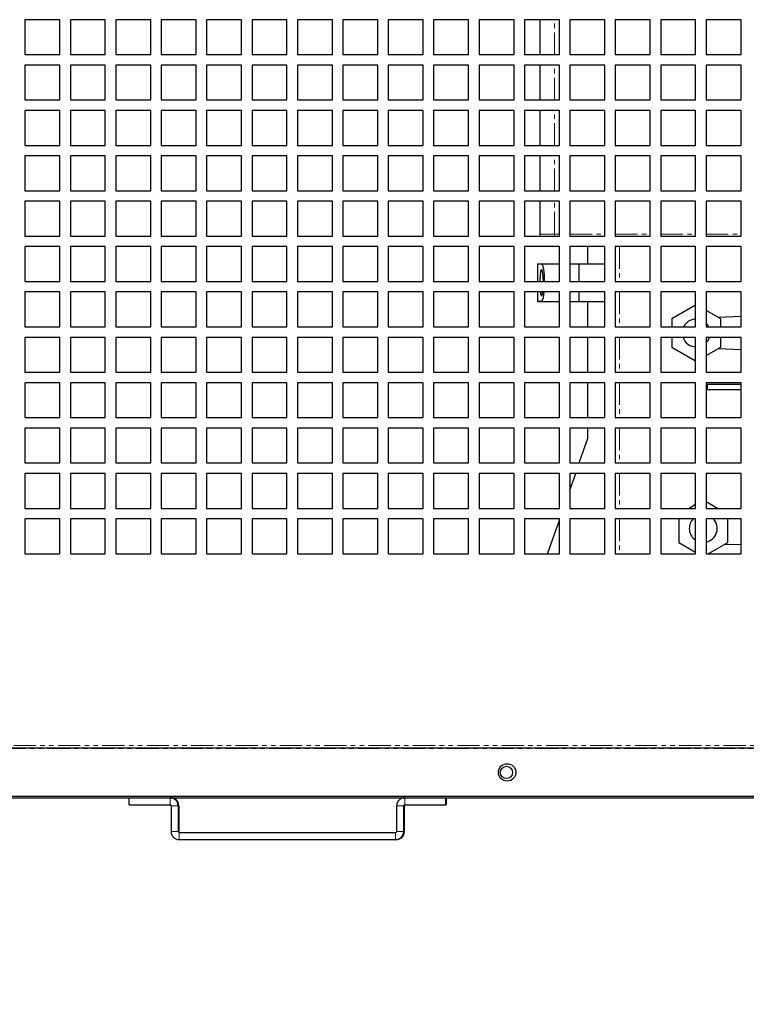
# Model space of a CAD drawing. Units: millimetres. Extents: x 17194 to 66586, y 771 to 17328.
# Drawn here: x 62158 to 62366, y 14413 to 14695 of the extents above; entities that cross this region are included whole.
import ezdxf

# ---------------------------------------------------------------- set-up
doc = ezdxf.new("R2010")
doc.units = ezdxf.units.MM
doc.linetypes.add('PHANTOM', pattern=[12.7, 6.35, -1.27, 1.27, -1.27, 1.27, -1.27])
doc.styles.get("Standard").update_dxf_attribs({"font": 'arial.ttf', "height": 25})
doc.dimstyles.new('ISO-25$0', dxfattribs={"dimtxt": 25, "dimasz": 2.5, "dimexe": 1.25, "dimexo": 0.625, "dimtad": 1, "dimdsep": 46, "dimtxsty": 'Standard', "dimcen": 2.5, "dimadec": 0, "dimazin": 0, "dimtfac": 1, "dimtmove": 0, "dimatfit": 3, "dimfxl": 0, "dimarcsym": 0})

# ---------------------------------------------------------------- blocks, each defined once
blk = doc.blocks.new('*D227')
at = {"lineweight": -2, "transparency": 16777216}
for p, q in [((62018.44, 14471.59), (62018.44, 14333.01)), ((63090.44, 14435.09), (63090.44, 14333.01)), ((63065.44, 14336.01), (62043.44, 14336.01))]:
    blk.add_line(p, q, dxfattribs=at)
at = {"transparency": 16777216}
for points in [[(62043.44, 14340.17), (62043.44, 14331.84), (62018.44, 14336.01)], [(63065.44, 14340.17), (63065.44, 14331.84), (63090.44, 14336.01)]]:
    blk.add_solid(points, dxfattribs=at)
at = {"layer": 'Defpoints', "color": 0, "transparency": 16777216}
for p in [(62018.44, 14474.59), (63090.44, 14438.09), (62018.44, 14336.01)]:
    blk.add_point(p, dxfattribs=at)
at = {"transparency": 16777216, "insert": (62553.84, 14359.22), "char_height": 25, "attachment_point": 5}
blk.add_mtext('42 {\\H0.7x;\\S1#4;} (1072)', dxfattribs=at)

msp = doc.modelspace()

# ---------------------------------------------------------------- linework, layer by layer
at = {"color": 7, "linetype": 'Continuous', "lineweight": 25}
for p, q in [((62169.41, 14694.59), (62159.41, 14694.59)), ((62159.41, 14694.59), (62159.41, 14684.59)), ((62169.41, 14684.59), (62169.41, 14694.59)), ((62182.41, 14694.59), (62172.41, 14694.59)), ((62172.41, 14694.59), (62172.41, 14684.59)), ((62182.41, 14684.59), (62182.41, 14694.59)), ((62195.41, 14694.59), (62185.41, 14694.59)), ((62185.41, 14694.59), (62185.41, 14684.59)), ((62195.41, 14684.59), (62195.41, 14694.59)), ((62208.41, 14694.59), (62198.41, 14694.59)), ((62198.41, 14694.59), (62198.41, 14684.59)), ((62208.41, 14684.59), (62208.41, 14694.59)), ((62221.41, 14694.59), (62211.41, 14694.59)), ((62211.41, 14694.59), (62211.41, 14684.59)), ((62221.41, 14684.59), (62221.41, 14694.59)), ((62234.41, 14694.59), (62224.41, 14694.59)), ((62224.41, 14694.59), (62224.41, 14684.59)), ((62234.41, 14684.59), (62234.41, 14694.59)), ((62247.41, 14694.59), (62237.41, 14694.59)), ((62237.41, 14694.59), (62237.41, 14684.59)), ((62247.41, 14684.59), (62247.41, 14694.59)), ((62260.41, 14694.59), (62250.41, 14694.59)), ((62250.41, 14694.59), (62250.41, 14684.59)), ((62260.41, 14684.59), (62260.41, 14694.59)), ((62273.41, 14694.59), (62263.41, 14694.59)), ((62263.41, 14694.59), (62263.41, 14684.59)), ((62273.41, 14684.59), (62273.41, 14694.59)), ((62286.41, 14694.59), (62276.41, 14694.59)), ((62276.41, 14694.59), (62276.41, 14684.59)), ((62286.41, 14684.59), (62286.41, 14694.59)), ((62299.41, 14694.59), (62289.41, 14694.59)), ((62289.41, 14694.59), (62289.41, 14684.59)), ((62299.41, 14684.59), (62299.41, 14694.59)), ((62312.41, 14694.59), (62302.41, 14694.59)), ((62302.41, 14694.59), (62302.41, 14684.59)), ((62306.85, 14694.59), (62306.85, 14684.59)), ((62312.41, 14684.59), (62312.41, 14694.59)), ((62325.41, 14694.59), (62315.41, 14694.59)), ((62315.41, 14694.59), (62315.41, 14684.59)), ((62325.41, 14684.59), (62325.41, 14694.59)), ((62338.41, 14694.59), (62328.41, 14694.59)), ((62328.41, 14694.59), (62328.41, 14684.59)), ((62338.41, 14684.59), (62338.41, 14694.59)), ((62351.41, 14694.59), (62341.41, 14694.59)), ((62341.41, 14694.59), (62341.41, 14684.59)), ((62351.41, 14684.59), (62351.41, 14694.59)), ((62364.41, 14694.59), (62354.41, 14694.59)), ((62354.41, 14694.59), (62354.41, 14684.59)), ((62364.41, 14684.59), (62364.41, 14694.59)), ((62159.41, 14684.59), (62169.41, 14684.59)), ((62172.41, 14684.59), (62182.41, 14684.59)), ((62185.41, 14684.59), (62195.41, 14684.59)), ((62198.41, 14684.59), (62208.41, 14684.59)), ((62211.41, 14684.59), (62221.41, 14684.59)), ((62224.41, 14684.59), (62234.41, 14684.59)), ((62237.41, 14684.59), (62247.41, 14684.59)), ((62250.41, 14684.59), (62260.41, 14684.59)), ((62263.41, 14684.59), (62273.41, 14684.59)), ((62276.41, 14684.59), (62286.41, 14684.59)), ((62289.41, 14684.59), (62299.41, 14684.59)), ((62302.41, 14684.59), (62312.41, 14684.59)), ((62315.41, 14684.59), (62325.41, 14684.59)), ((62328.41, 14684.59), (62338.41, 14684.59)), ((62341.41, 14684.59), (62351.41, 14684.59)), ((62354.41, 14684.59), (62364.41, 14684.59)), ((62169.41, 14681.59), (62159.41, 14681.59)), ((62159.41, 14681.59), (62159.41, 14671.59)), ((62169.41, 14671.59), (62169.41, 14681.59)), ((62182.41, 14681.59), (62172.41, 14681.59)), ((62172.41, 14681.59), (62172.41, 14671.59)), ((62182.41, 14671.59), (62182.41, 14681.59)), ((62195.41, 14681.59), (62185.41, 14681.59)), ((62185.41, 14681.59), (62185.41, 14671.59)), ((62195.41, 14671.59), (62195.41, 14681.59)), ((62208.41, 14681.59), (62198.41, 14681.59)), ((62198.41, 14681.59), (62198.41, 14671.59)), ((62208.41, 14671.59), (62208.41, 14681.59)), ((62221.41, 14681.59), (62211.41, 14681.59)), ((62211.41, 14681.59), (62211.41, 14671.59)), ((62221.41, 14671.59), (62221.41, 14681.59)), ((62234.41, 14681.59), (62224.41, 14681.59)), ((62224.41, 14681.59), (62224.41, 14671.59)), ((62234.41, 14671.59), (62234.41, 14681.59)), ((62247.41, 14681.59), (62237.41, 14681.59)), ((62237.41, 14681.59), (62237.41, 14671.59)), ((62247.41, 14671.59), (62247.41, 14681.59)), ((62260.41, 14681.59), (62250.41, 14681.59)), ((62250.41, 14681.59), (62250.41, 14671.59)), ((62260.41, 14671.59), (62260.41, 14681.59)), ((62273.41, 14681.59), (62263.41, 14681.59)), ((62263.41, 14681.59), (62263.41, 14671.59)), ((62273.41, 14671.59), (62273.41, 14681.59)), ((62286.41, 14681.59), (62276.41, 14681.59)), ((62276.41, 14681.59), (62276.41, 14671.59)), ((62286.41, 14671.59), (62286.41, 14681.59)), ((62299.41, 14681.59), (62289.41, 14681.59)), ((62289.41, 14681.59), (62289.41, 14671.59)), ((62299.41, 14671.59), (62299.41, 14681.59)), ((62312.41, 14681.59), (62302.41, 14681.59)), ((62302.41, 14681.59), (62302.41, 14671.59)), ((62306.85, 14681.59), (62306.85, 14671.59)), ((62312.41, 14671.59), (62312.41, 14681.59)), ((62325.41, 14681.59), (62315.41, 14681.59)), ((62315.41, 14681.59), (62315.41, 14671.59)), ((62325.41, 14671.59), (62325.41, 14681.59)), ((62338.41, 14681.59), (62328.41, 14681.59)), ((62328.41, 14681.59), (62328.41, 14671.59)), ((62338.41, 14671.59), (62338.41, 14681.59)), ((62351.41, 14681.59), (62341.41, 14681.59)), ((62341.41, 14681.59), (62341.41, 14671.59)), ((62351.41, 14671.59), (62351.41, 14681.59)), ((62364.41, 14681.59), (62354.41, 14681.59)), ((62354.41, 14681.59), (62354.41, 14671.59)), ((62364.41, 14671.59), (62364.41, 14681.59)), ((62159.41, 14671.59), (62169.41, 14671.59)), ((62172.41, 14671.59), (62182.41, 14671.59)), ((62185.41, 14671.59), (62195.41, 14671.59)), ((62198.41, 14671.59), (62208.41, 14671.59)), ((62211.41, 14671.59), (62221.41, 14671.59)), ((62224.41, 14671.59), (62234.41, 14671.59)), ((62237.41, 14671.59), (62247.41, 14671.59)), ((62250.41, 14671.59), (62260.41, 14671.59)), ((62263.41, 14671.59), (62273.41, 14671.59)), ((62276.41, 14671.59), (62286.41, 14671.59)), ((62289.41, 14671.59), (62299.41, 14671.59)), ((62302.41, 14671.59), (62312.41, 14671.59)), ((62315.41, 14671.59), (62325.41, 14671.59)), ((62328.41, 14671.59), (62338.41, 14671.59)), ((62341.41, 14671.59), (62351.41, 14671.59)), ((62354.41, 14671.59), (62364.41, 14671.59)), ((62169.41, 14668.59), (62159.41, 14668.59)), ((62159.41, 14668.59), (62159.41, 14658.59)), ((62169.41, 14658.59), (62169.41, 14668.59)), ((62182.41, 14668.59), (62172.41, 14668.59)), ((62172.41, 14668.59), (62172.41, 14658.59)), ((62182.41, 14658.59), (62182.41, 14668.59)), ((62195.41, 14668.59), (62185.41, 14668.59)), ((62185.41, 14668.59), (62185.41, 14658.59)), ((62195.41, 14658.59), (62195.41, 14668.59)), ((62208.41, 14668.59), (62198.41, 14668.59)), ((62198.41, 14668.59), (62198.41, 14658.59)), ((62208.41, 14658.59), (62208.41, 14668.59)), ((62221.41, 14668.59), (62211.41, 14668.59)), ((62211.41, 14668.59), (62211.41, 14658.59)), ((62221.41, 14658.59), (62221.41, 14668.59)), ((62234.41, 14668.59), (62224.41, 14668.59)), ((62224.41, 14668.59), (62224.41, 14658.59)), ((62234.41, 14658.59), (62234.41, 14668.59)), ((62247.41, 14668.59), (62237.41, 14668.59)), ((62237.41, 14668.59), (62237.41, 14658.59)), ((62247.41, 14658.59), (62247.41, 14668.59)), ((62260.41, 14668.59), (62250.41, 14668.59)), ((62250.41, 14668.59), (62250.41, 14658.59)), ((62260.41, 14658.59), (62260.41, 14668.59)), ((62273.41, 14668.59), (62263.41, 14668.59)), ((62263.41, 14668.59), (62263.41, 14658.59)), ((62273.41, 14658.59), (62273.41, 14668.59)), ((62286.41, 14668.59), (62276.41, 14668.59)), ((62276.41, 14668.59), (62276.41, 14658.59)), ((62286.41, 14658.59), (62286.41, 14668.59)), ((62299.41, 14668.59), (62289.41, 14668.59)), ((62289.41, 14668.59), (62289.41, 14658.59)), ((62299.41, 14658.59), (62299.41, 14668.59)), ((62312.41, 14668.59), (62302.41, 14668.59)), ((62302.41, 14668.59), (62302.41, 14658.59)), ((62306.85, 14668.59), (62306.85, 14658.59)), ((62312.41, 14658.59), (62312.41, 14668.59)), ((62325.41, 14668.59), (62315.41, 14668.59)), ((62315.41, 14668.59), (62315.41, 14658.59)), ((62325.41, 14658.59), (62325.41, 14668.59)), ((62338.41, 14668.59), (62328.41, 14668.59)), ((62328.41, 14668.59), (62328.41, 14658.59)), ((62338.41, 14658.59), (62338.41, 14668.59)), ((62351.41, 14668.59), (62341.41, 14668.59)), ((62341.41, 14668.59), (62341.41, 14658.59)), ((62351.41, 14658.59), (62351.41, 14668.59)), ((62364.41, 14668.59), (62354.41, 14668.59)), ((62354.41, 14668.59), (62354.41, 14658.59)), ((62364.41, 14658.59), (62364.41, 14668.59)), ((62159.41, 14658.59), (62169.41, 14658.59)), ((62172.41, 14658.59), (62182.41, 14658.59)), ((62185.41, 14658.59), (62195.41, 14658.59)), ((62198.41, 14658.59), (62208.41, 14658.59)), ((62211.41, 14658.59), (62221.41, 14658.59)), ((62224.41, 14658.59), (62234.41, 14658.59)), ((62237.41, 14658.59), (62247.41, 14658.59)), ((62250.41, 14658.59), (62260.41, 14658.59)), ((62263.41, 14658.59), (62273.41, 14658.59)), ((62276.41, 14658.59), (62286.41, 14658.59)), ((62289.41, 14658.59), (62299.41, 14658.59)), ((62302.41, 14658.59), (62312.41, 14658.59)), ((62315.41, 14658.59), (62325.41, 14658.59)), ((62328.41, 14658.59), (62338.41, 14658.59)), ((62341.41, 14658.59), (62351.41, 14658.59)), ((62354.41, 14658.59), (62364.41, 14658.59)), ((62169.41, 14655.59), (62159.41, 14655.59)), ((62159.41, 14655.59), (62159.41, 14645.59)), ((62169.41, 14645.59), (62169.41, 14655.59)), ((62182.41, 14655.59), (62172.41, 14655.59)), ((62172.41, 14655.59), (62172.41, 14645.59)), ((62182.41, 14645.59), (62182.41, 14655.59)), ((62195.41, 14655.59), (62185.41, 14655.59)), ((62185.41, 14655.59), (62185.41, 14645.59)), ((62195.41, 14645.59), (62195.41, 14655.59)), ((62208.41, 14655.59), (62198.41, 14655.59)), ((62198.41, 14655.59), (62198.41, 14645.59)), ((62208.41, 14645.59), (62208.41, 14655.59)), ((62221.41, 14655.59), (62211.41, 14655.59)), ((62211.41, 14655.59), (62211.41, 14645.59)), ((62221.41, 14645.59), (62221.41, 14655.59)), ((62234.41, 14655.59), (62224.41, 14655.59)), ((62224.41, 14655.59), (62224.41, 14645.59)), ((62234.41, 14645.59), (62234.41, 14655.59)), ((62247.41, 14655.59), (62237.41, 14655.59)), ((62237.41, 14655.59), (62237.41, 14645.59)), ((62247.41, 14645.59), (62247.41, 14655.59)), ((62260.41, 14655.59), (62250.41, 14655.59)), ((62250.41, 14655.59), (62250.41, 14645.59)), ((62260.41, 14645.59), (62260.41, 14655.59)), ((62273.41, 14655.59), (62263.41, 14655.59)), ((62263.41, 14655.59), (62263.41, 14645.59)), ((62273.41, 14645.59), (62273.41, 14655.59)), ((62286.41, 14655.59), (62276.41, 14655.59)), ((62276.41, 14655.59), (62276.41, 14645.59)), ((62286.41, 14645.59), (62286.41, 14655.59)), ((62299.41, 14655.59), (62289.41, 14655.59)), ((62289.41, 14655.59), (62289.41, 14645.59)), ((62299.41, 14645.59), (62299.41, 14655.59)), ((62312.41, 14655.59), (62302.41, 14655.59)), ((62302.41, 14655.59), (62302.41, 14645.59)), ((62306.85, 14655.59), (62306.85, 14645.59)), ((62312.41, 14645.59), (62312.41, 14655.59)), ((62325.41, 14655.59), (62315.41, 14655.59)), ((62315.41, 14655.59), (62315.41, 14645.59)), ((62325.41, 14645.59), (62325.41, 14655.59)), ((62338.41, 14655.59), (62328.41, 14655.59)), ((62328.41, 14655.59), (62328.41, 14645.59)), ((62338.41, 14645.59), (62338.41, 14655.59)), ((62351.41, 14655.59), (62341.41, 14655.59)), ((62341.41, 14655.59), (62341.41, 14645.59)), ((62351.41, 14645.59), (62351.41, 14655.59)), ((62364.41, 14655.59), (62354.41, 14655.59)), ((62354.41, 14655.59), (62354.41, 14645.59)), ((62364.41, 14645.59), (62364.41, 14655.59)), ((62159.41, 14645.59), (62169.41, 14645.59)), ((62172.41, 14645.59), (62182.41, 14645.59)), ((62185.41, 14645.59), (62195.41, 14645.59)), ((62198.41, 14645.59), (62208.41, 14645.59)), ((62211.41, 14645.59), (62221.41, 14645.59)), ((62224.41, 14645.59), (62234.41, 14645.59)), ((62237.41, 14645.59), (62247.41, 14645.59)), ((62250.41, 14645.59), (62260.41, 14645.59)), ((62263.41, 14645.59), (62273.41, 14645.59)), ((62276.41, 14645.59), (62286.41, 14645.59)), ((62289.41, 14645.59), (62299.41, 14645.59)), ((62302.41, 14645.59), (62312.41, 14645.59)), ((62315.41, 14645.59), (62325.41, 14645.59)), ((62328.41, 14645.59), (62338.41, 14645.59)), ((62341.41, 14645.59), (62351.41, 14645.59)), ((62354.41, 14645.59), (62364.41, 14645.59)), ((62169.41, 14642.59), (62159.41, 14642.59)), ((62159.41, 14642.59), (62159.41, 14632.59)), ((62169.41, 14632.59), (62169.41, 14642.59)), ((62182.41, 14642.59), (62172.41, 14642.59)), ((62172.41, 14642.59), (62172.41, 14632.59)), ((62182.41, 14632.59), (62182.41, 14642.59)), ((62195.41, 14642.59), (62185.41, 14642.59)), ((62185.41, 14642.59), (62185.41, 14632.59)), ((62195.41, 14632.59), (62195.41, 14642.59)), ((62208.41, 14642.59), (62198.41, 14642.59)), ((62198.41, 14642.59), (62198.41, 14632.59)), ((62208.41, 14632.59), (62208.41, 14642.59)), ((62221.41, 14642.59), (62211.41, 14642.59)), ((62211.41, 14642.59), (62211.41, 14632.59)), ((62221.41, 14632.59), (62221.41, 14642.59)), ((62234.41, 14642.59), (62224.41, 14642.59)), ((62224.41, 14642.59), (62224.41, 14632.59)), ((62234.41, 14632.59), (62234.41, 14642.59)), ((62247.41, 14642.59), (62237.41, 14642.59)), ((62237.41, 14642.59), (62237.41, 14632.59)), ((62247.41, 14632.59), (62247.41, 14642.59)), ((62260.41, 14642.59), (62250.41, 14642.59)), ((62250.41, 14642.59), (62250.41, 14632.59)), ((62260.41, 14632.59), (62260.41, 14642.59)), ((62273.41, 14642.59), (62263.41, 14642.59)), ((62263.41, 14642.59), (62263.41, 14632.59)), ((62273.41, 14632.59), (62273.41, 14642.59)), ((62286.41, 14642.59), (62276.41, 14642.59)), ((62276.41, 14642.59), (62276.41, 14632.59)), ((62286.41, 14632.59), (62286.41, 14642.59)), ((62299.41, 14642.59), (62289.41, 14642.59)), ((62289.41, 14642.59), (62289.41, 14632.59)), ((62299.41, 14632.59), (62299.41, 14642.59)), ((62312.41, 14642.59), (62302.41, 14642.59)), ((62302.41, 14642.59), (62302.41, 14632.59)), ((62306.85, 14642.59), (62306.85, 14633.19)), ((62312.41, 14632.59), (62312.41, 14642.59)), ((62325.41, 14642.59), (62315.41, 14642.59)), ((62315.41, 14642.59), (62315.41, 14632.59)), ((62325.41, 14632.59), (62325.41, 14642.59)), ((62338.41, 14642.59), (62328.41, 14642.59)), ((62328.41, 14642.59), (62328.41, 14632.59)), ((62338.41, 14632.59), (62338.41, 14642.59)), ((62351.41, 14642.59), (62341.41, 14642.59)), ((62341.41, 14642.59), (62341.41, 14632.59)), ((62351.41, 14632.59), (62351.41, 14642.59)), ((62364.41, 14642.59), (62354.41, 14642.59)), ((62354.41, 14642.59), (62354.41, 14632.59)), ((62364.41, 14632.59), (62364.41, 14642.59)), ((62159.41, 14632.59), (62169.41, 14632.59)), ((62172.41, 14632.59), (62182.41, 14632.59)), ((62185.41, 14632.59), (62195.41, 14632.59)), ((62198.41, 14632.59), (62208.41, 14632.59)), ((62211.41, 14632.59), (62221.41, 14632.59)), ((62224.41, 14632.59), (62234.41, 14632.59)), ((62237.41, 14632.59), (62247.41, 14632.59)), ((62250.41, 14632.59), (62260.41, 14632.59)), ((62263.41, 14632.59), (62273.41, 14632.59)), ((62276.41, 14632.59), (62286.41, 14632.59)), ((62289.41, 14632.59), (62299.41, 14632.59)), ((62302.41, 14632.59), (62312.41, 14632.59)), ((62306.85, 14633.19), (62306.9, 14632.59)), ((62315.41, 14632.59), (62325.41, 14632.59)), ((62328.41, 14632.59), (62338.41, 14632.59)), ((62341.41, 14632.59), (62351.41, 14632.59)), ((62354.41, 14632.59), (62364.41, 14632.59)), ((62169.41, 14629.59), (62159.41, 14629.59)), ((62159.41, 14629.59), (62159.41, 14619.59)), ((62169.41, 14619.59), (62169.41, 14629.59)), ((62182.41, 14629.59), (62172.41, 14629.59)), ((62172.41, 14629.59), (62172.41, 14619.59)), ((62182.41, 14619.59), (62182.41, 14629.59)), ((62195.41, 14629.59), (62185.41, 14629.59)), ((62185.41, 14629.59), (62185.41, 14619.59)), ((62195.41, 14619.59), (62195.41, 14629.59)), ((62208.41, 14629.59), (62198.41, 14629.59)), ((62198.41, 14629.59), (62198.41, 14619.59)), ((62208.41, 14619.59), (62208.41, 14629.59)), ((62221.41, 14629.59), (62211.41, 14629.59)), ((62211.41, 14629.59), (62211.41, 14619.59)), ((62221.41, 14619.59), (62221.41, 14629.59)), ((62234.41, 14629.59), (62224.41, 14629.59)), ((62224.41, 14629.59), (62224.41, 14619.59)), ((62234.41, 14619.59), (62234.41, 14629.59)), ((62247.41, 14629.59), (62237.41, 14629.59)), ((62237.41, 14629.59), (62237.41, 14619.59)), ((62247.41, 14619.59), (62247.41, 14629.59)), ((62260.41, 14629.59), (62250.41, 14629.59)), ((62250.41, 14629.59), (62250.41, 14619.59)), ((62260.41, 14619.59), (62260.41, 14629.59)), ((62273.41, 14629.59), (62263.41, 14629.59)), ((62263.41, 14629.59), (62263.41, 14619.59)), ((62273.41, 14619.59), (62273.41, 14629.59)), ((62286.41, 14629.59), (62276.41, 14629.59)), ((62276.41, 14629.59), (62276.41, 14619.59)), ((62286.41, 14619.59), (62286.41, 14629.59)), ((62299.41, 14629.59), (62289.41, 14629.59)), ((62289.41, 14629.59), (62289.41, 14619.59)), ((62299.41, 14619.59), (62299.41, 14629.59)), ((62312.41, 14629.59), (62302.41, 14629.59)), ((62302.41, 14629.59), (62302.41, 14619.59)), ((62312.41, 14619.59), (62312.41, 14629.59)), ((62325.41, 14629.59), (62315.41, 14629.59)), ((62315.41, 14629.59), (62315.41, 14619.59)), ((62320.59, 14624.69), (62320.59, 14629.59)), ((62325.41, 14619.59), (62325.41, 14629.59)), ((62338.41, 14629.59), (62328.41, 14629.59)), ((62328.41, 14629.59), (62328.41, 14619.59)), ((62338.41, 14619.59), (62338.41, 14629.59)), ((62351.41, 14629.59), (62341.41, 14629.59)), ((62341.41, 14629.59), (62341.41, 14619.59)), ((62351.41, 14619.59), (62351.41, 14629.59)), ((62364.41, 14629.59), (62354.41, 14629.59)), ((62354.41, 14629.59), (62354.41, 14619.59)), ((62364.41, 14619.59), (62364.41, 14629.59)), ((62306.09, 14624.69), (62306.09, 14619.59)), ((62306.09, 14624.69), (62307.27, 14624.69)), ((62307.27, 14624.69), (62312.41, 14624.69)), ((62315.41, 14624.69), (62318.09, 14624.69)), ((62318.09, 14619.59), (62318.09, 14624.69)), ((62318.09, 14624.69), (62325.41, 14624.69)), ((62159.41, 14619.59), (62169.41, 14619.59)), ((62172.41, 14619.59), (62182.41, 14619.59)), ((62185.41, 14619.59), (62195.41, 14619.59)), ((62198.41, 14619.59), (62208.41, 14619.59)), ((62211.41, 14619.59), (62221.41, 14619.59)), ((62224.41, 14619.59), (62234.41, 14619.59)), ((62237.41, 14619.59), (62247.41, 14619.59)), ((62250.41, 14619.59), (62260.41, 14619.59)), ((62263.41, 14619.59), (62273.41, 14619.59)), ((62276.41, 14619.59), (62286.41, 14619.59)), ((62289.41, 14619.59), (62299.41, 14619.59)), ((62302.41, 14619.59), (62312.41, 14619.59)), ((62315.41, 14619.59), (62325.41, 14619.59)), ((62328.41, 14619.59), (62338.41, 14619.59)), ((62341.41, 14619.59), (62351.41, 14619.59)), ((62354.41, 14619.59), (62364.41, 14619.59)), ((62169.41, 14616.59), (62159.41, 14616.59)), ((62159.41, 14616.59), (62159.41, 14606.59)), ((62169.41, 14606.59), (62169.41, 14616.59)), ((62182.41, 14616.59), (62172.41, 14616.59)), ((62172.41, 14616.59), (62172.41, 14606.59)), ((62182.41, 14606.59), (62182.41, 14616.59)), ((62195.41, 14616.59), (62185.41, 14616.59)), ((62185.41, 14616.59), (62185.41, 14606.59)), ((62195.41, 14606.59), (62195.41, 14616.59)), ((62208.41, 14616.59), (62198.41, 14616.59)), ((62198.41, 14616.59), (62198.41, 14606.59)), ((62208.41, 14606.59), (62208.41, 14616.59)), ((62221.41, 14616.59), (62211.41, 14616.59)), ((62211.41, 14616.59), (62211.41, 14606.59)), ((62221.41, 14606.59), (62221.41, 14616.59)), ((62234.41, 14616.59), (62224.41, 14616.59)), ((62224.41, 14616.59), (62224.41, 14606.59)), ((62234.41, 14606.59), (62234.41, 14616.59)), ((62247.41, 14616.59), (62237.41, 14616.59)), ((62237.41, 14616.59), (62237.41, 14606.59)), ((62247.41, 14606.59), (62247.41, 14616.59)), ((62260.41, 14616.59), (62250.41, 14616.59)), ((62250.41, 14616.59), (62250.41, 14606.59)), ((62260.41, 14606.59), (62260.41, 14616.59)), ((62273.41, 14616.59), (62263.41, 14616.59)), ((62263.41, 14616.59), (62263.41, 14606.59)), ((62273.41, 14606.59), (62273.41, 14616.59)), ((62286.41, 14616.59), (62276.41, 14616.59)), ((62276.41, 14616.59), (62276.41, 14606.59)), ((62286.41, 14606.59), (62286.41, 14616.59)), ((62299.41, 14616.59), (62289.41, 14616.59)), ((62289.41, 14616.59), (62289.41, 14606.59)), ((62299.41, 14606.59), (62299.41, 14616.59)), ((62312.41, 14616.59), (62302.41, 14616.59)), ((62302.41, 14616.59), (62302.41, 14606.59)), ((62306.09, 14616.59), (62306.09, 14613.89)), ((62312.41, 14606.59), (62312.41, 14616.59)), ((62325.41, 14616.59), (62315.41, 14616.59)), ((62315.41, 14616.59), (62315.41, 14606.59)), ((62318.09, 14613.89), (62318.09, 14616.59)), ((62325.41, 14606.59), (62325.41, 14616.59)), ((62338.41, 14616.59), (62328.41, 14616.59)), ((62328.41, 14616.59), (62328.41, 14606.59)), ((62338.41, 14606.59), (62338.41, 14616.59)), ((62351.41, 14616.59), (62341.41, 14616.59)), ((62341.41, 14616.59), (62341.41, 14606.59)), ((62351.41, 14606.59), (62351.41, 14616.59)), ((62364.41, 14616.59), (62354.41, 14616.59)), ((62354.41, 14616.59), (62354.41, 14606.59)), ((62364.41, 14606.59), (62364.41, 14616.59)), ((62306.09, 14613.89), (62306.09, 14613.84)), ((62307.27, 14613.89), (62306.09, 14613.89)), ((62306.09, 14613.84), (62306.96, 14613.84)), ((62306.96, 14613.84), (62312.41, 14613.84)), ((62307.27, 14613.89), (62312.41, 14613.89)), ((62315.41, 14613.89), (62318.09, 14613.89)), ((62315.41, 14613.84), (62318.09, 14613.84)), ((62318.09, 14613.89), (62325.41, 14613.89)), ((62318.09, 14613.84), (62318.09, 14613.89)), ((62320.59, 14606.59), (62320.59, 14613.89)), ((62351.41, 14612.82), (62344.59, 14608.88)), ((62358.59, 14608.88), (62354.41, 14611.3)), ((62364.41, 14609.53), (62357.86, 14609.31)), ((62159.41, 14606.59), (62169.41, 14606.59)), ((62172.41, 14606.59), (62182.41, 14606.59)), ((62185.41, 14606.59), (62195.41, 14606.59)), ((62198.41, 14606.59), (62208.41, 14606.59)), ((62211.41, 14606.59), (62221.41, 14606.59)), ((62224.41, 14606.59), (62234.41, 14606.59)), ((62237.41, 14606.59), (62247.41, 14606.59)), ((62250.41, 14606.59), (62260.41, 14606.59)), ((62263.41, 14606.59), (62273.41, 14606.59)), ((62276.41, 14606.59), (62286.41, 14606.59)), ((62289.41, 14606.59), (62299.41, 14606.59)), ((62302.41, 14606.59), (62312.41, 14606.59)), ((62315.41, 14606.59), (62325.41, 14606.59)), ((62328.41, 14606.59), (62338.41, 14606.59)), ((62341.41, 14606.59), (62351.41, 14606.59)), ((62344.59, 14608.88), (62344.59, 14606.59)), ((62354.41, 14606.59), (62364.41, 14606.59)), ((62358.59, 14606.59), (62358.59, 14608.88)), ((62169.41, 14603.59), (62159.41, 14603.59)), ((62159.41, 14603.59), (62159.41, 14593.59)), ((62169.41, 14593.59), (62169.41, 14603.59)), ((62182.41, 14603.59), (62172.41, 14603.59)), ((62172.41, 14603.59), (62172.41, 14593.59)), ((62182.41, 14593.59), (62182.41, 14603.59)), ((62195.41, 14603.59), (62185.41, 14603.59)), ((62185.41, 14603.59), (62185.41, 14593.59)), ((62195.41, 14593.59), (62195.41, 14603.59)), ((62208.41, 14603.59), (62198.41, 14603.59)), ((62198.41, 14603.59), (62198.41, 14593.59)), ((62208.41, 14593.59), (62208.41, 14603.59)), ((62221.41, 14603.59), (62211.41, 14603.59)), ((62211.41, 14603.59), (62211.41, 14593.59)), ((62221.41, 14593.59), (62221.41, 14603.59)), ((62234.41, 14603.59), (62224.41, 14603.59)), ((62224.41, 14603.59), (62224.41, 14593.59)), ((62234.41, 14593.59), (62234.41, 14603.59)), ((62247.41, 14603.59), (62237.41, 14603.59)), ((62237.41, 14603.59), (62237.41, 14593.59)), ((62247.41, 14593.59), (62247.41, 14603.59)), ((62260.41, 14603.59), (62250.41, 14603.59)), ((62250.41, 14603.59), (62250.41, 14593.59)), ((62260.41, 14593.59), (62260.41, 14603.59)), ((62273.41, 14603.59), (62263.41, 14603.59)), ((62263.41, 14603.59), (62263.41, 14593.59)), ((62273.41, 14593.59), (62273.41, 14603.59)), ((62286.41, 14603.59), (62276.41, 14603.59)), ((62276.41, 14603.59), (62276.41, 14593.59)), ((62286.41, 14593.59), (62286.41, 14603.59)), ((62299.41, 14603.59), (62289.41, 14603.59)), ((62289.41, 14603.59), (62289.41, 14593.59)), ((62299.41, 14593.59), (62299.41, 14603.59)), ((62312.41, 14603.59), (62302.41, 14603.59)), ((62302.41, 14603.59), (62302.41, 14593.59)), ((62312.41, 14593.59), (62312.41, 14603.59)), ((62325.41, 14603.59), (62315.41, 14603.59)), ((62315.41, 14603.59), (62315.41, 14593.59)), ((62320.59, 14593.59), (62320.59, 14603.59)), ((62325.41, 14593.59), (62325.41, 14603.59)), ((62338.41, 14603.59), (62328.41, 14603.59)), ((62328.41, 14603.59), (62328.41, 14593.59)), ((62338.41, 14593.59), (62338.41, 14603.59)), ((62351.41, 14603.59), (62341.41, 14603.59)), ((62341.41, 14603.59), (62341.41, 14593.59)), ((62344.59, 14603.59), (62344.59, 14600.8)), ((62344.59, 14600.8), (62351.41, 14596.86)), ((62351.41, 14593.59), (62351.41, 14603.59)), ((62364.41, 14603.59), (62354.41, 14603.59)), ((62354.41, 14603.59), (62354.41, 14593.59)), ((62354.41, 14598.38), (62358.59, 14600.8)), ((62358.59, 14600.8), (62358.59, 14603.59)), ((62364.41, 14593.59), (62364.41, 14603.59)), ((62357.86, 14600.37), (62364.41, 14600.15)), ((62159.41, 14593.59), (62169.41, 14593.59)), ((62172.41, 14593.59), (62182.41, 14593.59)), ((62185.41, 14593.59), (62195.41, 14593.59)), ((62198.41, 14593.59), (62208.41, 14593.59)), ((62211.41, 14593.59), (62221.41, 14593.59)), ((62224.41, 14593.59), (62234.41, 14593.59)), ((62237.41, 14593.59), (62247.41, 14593.59)), ((62250.41, 14593.59), (62260.41, 14593.59)), ((62263.41, 14593.59), (62273.41, 14593.59)), ((62276.41, 14593.59), (62286.41, 14593.59)), ((62289.41, 14593.59), (62299.41, 14593.59)), ((62302.41, 14593.59), (62312.41, 14593.59)), ((62315.41, 14593.59), (62325.41, 14593.59)), ((62328.41, 14593.59), (62338.41, 14593.59)), ((62341.41, 14593.59), (62351.41, 14593.59)), ((62354.41, 14593.59), (62364.41, 14593.59)), ((62169.41, 14590.59), (62159.41, 14590.59)), ((62159.41, 14590.59), (62159.41, 14580.59)), ((62169.41, 14580.59), (62169.41, 14590.59)), ((62182.41, 14590.59), (62172.41, 14590.59)), ((62172.41, 14590.59), (62172.41, 14580.59)), ((62182.41, 14580.59), (62182.41, 14590.59)), ((62195.41, 14590.59), (62185.41, 14590.59)), ((62185.41, 14590.59), (62185.41, 14580.59)), ((62195.41, 14580.59), (62195.41, 14590.59)), ((62208.41, 14590.59), (62198.41, 14590.59)), ((62198.41, 14590.59), (62198.41, 14580.59)), ((62208.41, 14580.59), (62208.41, 14590.59)), ((62221.41, 14590.59), (62211.41, 14590.59)), ((62211.41, 14590.59), (62211.41, 14580.59)), ((62221.41, 14580.59), (62221.41, 14590.59)), ((62234.41, 14590.59), (62224.41, 14590.59)), ((62224.41, 14590.59), (62224.41, 14580.59)), ((62234.41, 14580.59), (62234.41, 14590.59)), ((62247.41, 14590.59), (62237.41, 14590.59)), ((62237.41, 14590.59), (62237.41, 14580.59)), ((62247.41, 14580.59), (62247.41, 14590.59)), ((62260.41, 14590.59), (62250.41, 14590.59)), ((62250.41, 14590.59), (62250.41, 14580.59)), ((62260.41, 14580.59), (62260.41, 14590.59)), ((62273.41, 14590.59), (62263.41, 14590.59)), ((62263.41, 14590.59), (62263.41, 14580.59)), ((62273.41, 14580.59), (62273.41, 14590.59)), ((62286.41, 14590.59), (62276.41, 14590.59)), ((62276.41, 14590.59), (62276.41, 14580.59)), ((62286.41, 14580.59), (62286.41, 14590.59)), ((62299.41, 14590.59), (62289.41, 14590.59)), ((62289.41, 14590.59), (62289.41, 14580.59)), ((62299.41, 14580.59), (62299.41, 14590.59)), ((62312.41, 14590.59), (62302.41, 14590.59)), ((62302.41, 14590.59), (62302.41, 14580.59)), ((62312.41, 14580.59), (62312.41, 14590.59)), ((62325.41, 14590.59), (62315.41, 14590.59)), ((62315.41, 14590.59), (62315.41, 14580.59)), ((62320.59, 14580.59), (62320.59, 14590.59)), ((62325.41, 14580.59), (62325.41, 14590.59)), ((62338.41, 14590.59), (62328.41, 14590.59)), ((62328.41, 14590.59), (62328.41, 14580.59)), ((62338.41, 14580.59), (62338.41, 14590.59)), ((62351.41, 14590.59), (62341.41, 14590.59)), ((62341.41, 14590.59), (62341.41, 14580.59)), ((62351.41, 14580.59), (62351.41, 14590.59)), ((62364.41, 14590.59), (62354.41, 14590.59)), ((62354.41, 14590.59), (62354.41, 14580.59)), ((62354.84, 14588.69), (62354.84, 14590.19)), ((62354.84, 14590.19), (62364.41, 14590.19)), ((62364.41, 14580.59), (62364.41, 14590.59)), ((62354.84, 14588.69), (62364.41, 14588.69)), ((62159.41, 14580.59), (62169.41, 14580.59)), ((62172.41, 14580.59), (62182.41, 14580.59)), ((62185.41, 14580.59), (62195.41, 14580.59)), ((62198.41, 14580.59), (62208.41, 14580.59)), ((62211.41, 14580.59), (62221.41, 14580.59)), ((62224.41, 14580.59), (62234.41, 14580.59)), ((62237.41, 14580.59), (62247.41, 14580.59)), ((62250.41, 14580.59), (62260.41, 14580.59)), ((62263.41, 14580.59), (62273.41, 14580.59)), ((62276.41, 14580.59), (62286.41, 14580.59)), ((62289.41, 14580.59), (62299.41, 14580.59)), ((62302.41, 14580.59), (62312.41, 14580.59)), ((62315.41, 14580.59), (62325.41, 14580.59)), ((62328.41, 14580.59), (62338.41, 14580.59)), ((62341.41, 14580.59), (62351.41, 14580.59)), ((62354.41, 14580.59), (62364.41, 14580.59)), ((62169.41, 14577.59), (62159.41, 14577.59)), ((62159.41, 14577.59), (62159.41, 14567.59)), ((62169.41, 14567.59), (62169.41, 14577.59)), ((62182.41, 14577.59), (62172.41, 14577.59)), ((62172.41, 14577.59), (62172.41, 14567.59)), ((62182.41, 14567.59), (62182.41, 14577.59)), ((62195.41, 14577.59), (62185.41, 14577.59)), ((62185.41, 14577.59), (62185.41, 14567.59)), ((62195.41, 14567.59), (62195.41, 14577.59)), ((62208.41, 14577.59), (62198.41, 14577.59)), ((62198.41, 14577.59), (62198.41, 14567.59)), ((62208.41, 14567.59), (62208.41, 14577.59)), ((62221.41, 14577.59), (62211.41, 14577.59)), ((62211.41, 14577.59), (62211.41, 14567.59)), ((62221.41, 14567.59), (62221.41, 14577.59)), ((62234.41, 14577.59), (62224.41, 14577.59)), ((62224.41, 14577.59), (62224.41, 14567.59)), ((62234.41, 14567.59), (62234.41, 14577.59)), ((62247.41, 14577.59), (62237.41, 14577.59)), ((62237.41, 14577.59), (62237.41, 14567.59)), ((62247.41, 14567.59), (62247.41, 14577.59)), ((62260.41, 14577.59), (62250.41, 14577.59)), ((62250.41, 14577.59), (62250.41, 14567.59)), ((62260.41, 14567.59), (62260.41, 14577.59)), ((62273.41, 14577.59), (62263.41, 14577.59)), ((62263.41, 14577.59), (62263.41, 14567.59)), ((62273.41, 14567.59), (62273.41, 14577.59)), ((62286.41, 14577.59), (62276.41, 14577.59)), ((62276.41, 14577.59), (62276.41, 14567.59)), ((62286.41, 14567.59), (62286.41, 14577.59)), ((62299.41, 14577.59), (62289.41, 14577.59)), ((62289.41, 14577.59), (62289.41, 14567.59)), ((62299.41, 14567.59), (62299.41, 14577.59)), ((62312.41, 14577.59), (62302.41, 14577.59)), ((62302.41, 14577.59), (62302.41, 14567.59)), ((62312.41, 14567.59), (62312.41, 14577.59)), ((62325.41, 14577.59), (62315.41, 14577.59)), ((62315.41, 14577.59), (62315.41, 14567.59)), ((62320.59, 14574.69), (62320.59, 14577.59)), ((62325.41, 14567.59), (62325.41, 14577.59)), ((62338.41, 14577.59), (62328.41, 14577.59)), ((62328.41, 14577.59), (62328.41, 14567.59)), ((62338.41, 14567.59), (62338.41, 14577.59)), ((62351.41, 14577.59), (62341.41, 14577.59)), ((62341.41, 14577.59), (62341.41, 14567.59)), ((62351.41, 14567.59), (62351.41, 14577.59)), ((62364.41, 14577.59), (62354.41, 14577.59)), ((62354.41, 14577.59), (62354.41, 14567.59)), ((62364.41, 14567.59), (62364.41, 14577.59)), ((62318.11, 14567.59), (62320.59, 14574.69)), ((62159.41, 14567.59), (62169.41, 14567.59)), ((62172.41, 14567.59), (62182.41, 14567.59)), ((62185.41, 14567.59), (62195.41, 14567.59)), ((62198.41, 14567.59), (62208.41, 14567.59)), ((62211.41, 14567.59), (62221.41, 14567.59)), ((62224.41, 14567.59), (62234.41, 14567.59)), ((62237.41, 14567.59), (62247.41, 14567.59)), ((62250.41, 14567.59), (62260.41, 14567.59)), ((62263.41, 14567.59), (62273.41, 14567.59)), ((62276.41, 14567.59), (62286.41, 14567.59)), ((62289.41, 14567.59), (62299.41, 14567.59)), ((62302.41, 14567.59), (62312.41, 14567.59)), ((62315.41, 14567.59), (62325.41, 14567.59)), ((62328.41, 14567.59), (62338.41, 14567.59)), ((62341.41, 14567.59), (62351.41, 14567.59)), ((62354.41, 14567.59), (62364.41, 14567.59)), ((62169.41, 14564.59), (62159.41, 14564.59)), ((62159.41, 14564.59), (62159.41, 14554.59)), ((62169.41, 14554.59), (62169.41, 14564.59)), ((62182.41, 14564.59), (62172.41, 14564.59)), ((62172.41, 14564.59), (62172.41, 14554.59)), ((62182.41, 14554.59), (62182.41, 14564.59)), ((62195.41, 14564.59), (62185.41, 14564.59)), ((62185.41, 14564.59), (62185.41, 14554.59)), ((62195.41, 14554.59), (62195.41, 14564.59)), ((62208.41, 14564.59), (62198.41, 14564.59)), ((62198.41, 14564.59), (62198.41, 14554.59)), ((62208.41, 14554.59), (62208.41, 14564.59)), ((62221.41, 14564.59), (62211.41, 14564.59)), ((62211.41, 14564.59), (62211.41, 14554.59)), ((62221.41, 14554.59), (62221.41, 14564.59)), ((62234.41, 14564.59), (62224.41, 14564.59)), ((62224.41, 14564.59), (62224.41, 14554.59)), ((62234.41, 14554.59), (62234.41, 14564.59)), ((62247.41, 14564.59), (62237.41, 14564.59)), ((62237.41, 14564.59), (62237.41, 14554.59)), ((62247.41, 14554.59), (62247.41, 14564.59)), ((62260.41, 14564.59), (62250.41, 14564.59)), ((62250.41, 14564.59), (62250.41, 14554.59)), ((62260.41, 14554.59), (62260.41, 14564.59)), ((62273.41, 14564.59), (62263.41, 14564.59)), ((62263.41, 14564.59), (62263.41, 14554.59)), ((62273.41, 14554.59), (62273.41, 14564.59)), ((62286.41, 14564.59), (62276.41, 14564.59)), ((62276.41, 14564.59), (62276.41, 14554.59)), ((62286.41, 14554.59), (62286.41, 14564.59)), ((62299.41, 14564.59), (62289.41, 14564.59)), ((62289.41, 14564.59), (62289.41, 14554.59)), ((62299.41, 14554.59), (62299.41, 14564.59)), ((62312.41, 14564.59), (62302.41, 14564.59)), ((62302.41, 14564.59), (62302.41, 14554.59)), ((62312.41, 14554.59), (62312.41, 14564.59)), ((62325.41, 14564.59), (62315.41, 14564.59)), ((62315.41, 14564.59), (62315.41, 14554.59)), ((62315.41, 14559.84), (62317.07, 14564.59)), ((62325.41, 14554.59), (62325.41, 14564.59)), ((62338.41, 14564.59), (62328.41, 14564.59)), ((62328.41, 14564.59), (62328.41, 14554.59)), ((62338.41, 14554.59), (62338.41, 14564.59)), ((62351.41, 14564.59), (62341.41, 14564.59)), ((62341.41, 14564.59), (62341.41, 14554.59)), ((62351.41, 14554.59), (62351.41, 14564.59)), ((62364.41, 14564.59), (62354.41, 14564.59)), ((62354.41, 14564.59), (62354.41, 14554.59)), ((62364.41, 14554.59), (62364.41, 14564.59)), ((62357.63, 14554.59), (62354.41, 14556.45)), ((62159.41, 14554.59), (62169.41, 14554.59)), ((62172.41, 14554.59), (62182.41, 14554.59)), ((62185.41, 14554.59), (62195.41, 14554.59)), ((62198.41, 14554.59), (62208.41, 14554.59)), ((62211.41, 14554.59), (62221.41, 14554.59)), ((62224.41, 14554.59), (62234.41, 14554.59)), ((62237.41, 14554.59), (62247.41, 14554.59)), ((62250.41, 14554.59), (62260.41, 14554.59)), ((62263.41, 14554.59), (62273.41, 14554.59)), ((62276.41, 14554.59), (62286.41, 14554.59)), ((62289.41, 14554.59), (62299.41, 14554.59)), ((62302.41, 14554.59), (62312.41, 14554.59)), ((62315.41, 14554.59), (62325.41, 14554.59)), ((62328.41, 14554.59), (62338.41, 14554.59)), ((62341.41, 14554.59), (62351.41, 14554.59)), ((62351.41, 14555.66), (62349.56, 14554.59)), ((62354.41, 14554.59), (62364.41, 14554.59)), ((62169.41, 14551.59), (62159.41, 14551.59)), ((62159.41, 14551.59), (62159.41, 14541.59)), ((62169.41, 14541.59), (62169.41, 14551.59)), ((62182.41, 14551.59), (62172.41, 14551.59)), ((62172.41, 14551.59), (62172.41, 14541.59)), ((62182.41, 14541.59), (62182.41, 14551.59)), ((62195.41, 14551.59), (62185.41, 14551.59)), ((62185.41, 14551.59), (62185.41, 14541.59)), ((62195.41, 14541.59), (62195.41, 14551.59)), ((62208.41, 14551.59), (62198.41, 14551.59)), ((62198.41, 14551.59), (62198.41, 14541.59)), ((62208.41, 14541.59), (62208.41, 14551.59)), ((62221.41, 14551.59), (62211.41, 14551.59)), ((62211.41, 14551.59), (62211.41, 14541.59)), ((62221.41, 14541.59), (62221.41, 14551.59)), ((62234.41, 14551.59), (62224.41, 14551.59)), ((62224.41, 14551.59), (62224.41, 14541.59)), ((62234.41, 14541.59), (62234.41, 14551.59)), ((62247.41, 14551.59), (62237.41, 14551.59)), ((62237.41, 14551.59), (62237.41, 14541.59)), ((62247.41, 14541.59), (62247.41, 14551.59)), ((62260.41, 14551.59), (62250.41, 14551.59)), ((62250.41, 14551.59), (62250.41, 14541.59)), ((62260.41, 14541.59), (62260.41, 14551.59)), ((62273.41, 14551.59), (62263.41, 14551.59)), ((62263.41, 14551.59), (62263.41, 14541.59)), ((62273.41, 14541.59), (62273.41, 14551.59)), ((62286.41, 14551.59), (62276.41, 14551.59)), ((62276.41, 14551.59), (62276.41, 14541.59)), ((62286.41, 14541.59), (62286.41, 14551.59)), ((62299.41, 14551.59), (62289.41, 14551.59)), ((62289.41, 14551.59), (62289.41, 14541.59)), ((62299.41, 14541.59), (62299.41, 14551.59)), ((62312.41, 14551.59), (62302.41, 14551.59)), ((62302.41, 14551.59), (62302.41, 14541.59)), ((62309.04, 14541.59), (62312.41, 14551.25)), ((62312.41, 14541.59), (62312.41, 14551.59)), ((62325.41, 14551.59), (62315.41, 14551.59)), ((62315.41, 14551.59), (62315.41, 14541.59)), ((62325.41, 14541.59), (62325.41, 14551.59)), ((62338.41, 14551.59), (62328.41, 14551.59)), ((62328.41, 14551.59), (62328.41, 14541.59)), ((62338.41, 14541.59), (62338.41, 14551.59)), ((62351.41, 14551.59), (62341.41, 14551.59)), ((62341.41, 14551.59), (62341.41, 14541.59)), ((62346.59, 14551.59), (62346.59, 14544.8)), ((62351.41, 14541.59), (62351.41, 14551.59)), ((62364.41, 14551.59), (62354.41, 14551.59)), ((62354.41, 14551.59), (62354.41, 14541.59)), ((62360.59, 14544.8), (62360.59, 14551.59)), ((62364.41, 14541.59), (62364.41, 14551.59)), ((62346.59, 14544.8), (62351.41, 14542.02)), ((62355.04, 14541.59), (62360.59, 14544.8)), ((62159.41, 14541.59), (62169.41, 14541.59)), ((62172.41, 14541.59), (62182.41, 14541.59)), ((62185.41, 14541.59), (62195.41, 14541.59)), ((62198.41, 14541.59), (62208.41, 14541.59)), ((62211.41, 14541.59), (62221.41, 14541.59)), ((62224.41, 14541.59), (62234.41, 14541.59)), ((62237.41, 14541.59), (62247.41, 14541.59)), ((62250.41, 14541.59), (62260.41, 14541.59)), ((62263.41, 14541.59), (62273.41, 14541.59)), ((62276.41, 14541.59), (62286.41, 14541.59)), ((62289.41, 14541.59), (62299.41, 14541.59)), ((62302.41, 14541.59), (62312.41, 14541.59)), ((62315.41, 14541.59), (62325.41, 14541.59)), ((62328.41, 14541.59), (62338.41, 14541.59)), ((62341.41, 14541.59), (62351.41, 14541.59)), ((62354.41, 14541.59), (62364.41, 14541.59)), ((62359.86, 14544.37), (62364.41, 14544.22)), ((63089.64, 14485.89), (62019.24, 14485.89)), ((62019.24, 14471.69), (63089.24, 14471.69)), ((63086.64, 14472.09), (62022.24, 14472.09)), ((62189.24, 14469.69), (62189.24, 14471.69)), ((62189.24, 14471.69), (62200.94, 14471.69)), ((62268.13, 14471.69), (62279.83, 14471.69)), ((62279.83, 14471.69), (62279.83, 14469.69)), ((62280.03, 14471.69), (62280.03, 14469.69)), ((62189.24, 14469.69), (62200.94, 14469.69)), ((62201.24, 14469.39), (62201.24, 14461.99)), ((62203.24, 14469.39), (62203.24, 14461.99)), ((62203.44, 14469.39), (62203.44, 14461.99)), ((62265.83, 14461.99), (62265.83, 14469.39)), ((62267.83, 14461.99), (62267.83, 14469.39)), ((62268.03, 14461.99), (62268.03, 14469.39)), ((62268.13, 14469.69), (62279.83, 14469.69)), ((62279.83, 14469.69), (62280.03, 14469.69)), ((62203.54, 14461.69), (62265.53, 14461.69)), ((62203.54, 14459.69), (62265.53, 14459.69)), ((62265.53, 14459.69), (62265.73, 14459.69))]:
    msp.add_line(p, q, dxfattribs=at)
at = {"color": 7, "linetype": 'PHANTOM', "lineweight": 18}
for p, q in [((62311.03, 14684.59), (62311.03, 14694.59)), ((62311.03, 14671.59), (62311.03, 14681.59)), ((62311.03, 14658.59), (62311.03, 14668.59)), ((62311.03, 14645.59), (62311.03, 14655.59)), ((62311.03, 14633.19), (62311.03, 14642.59)), ((62306.85, 14633.19), (62311.03, 14633.19)), ((62311.08, 14632.59), (62311.03, 14633.19)), ((62311.03, 14633.19), (62312.41, 14633.19)), ((62315.41, 14633.19), (62325.41, 14633.19)), ((62328.41, 14633.19), (62338.41, 14633.19)), ((62341.41, 14633.19), (62351.41, 14633.19)), ((62354.41, 14633.19), (62364.41, 14633.19)), ((62329.59, 14629.59), (62329.59, 14619.59)), ((62329.59, 14616.59), (62329.59, 14606.59)), ((62329.59, 14603.59), (62329.59, 14593.59)), ((62329.59, 14590.59), (62329.59, 14580.59)), ((62329.59, 14577.59), (62329.59, 14567.59)), ((62329.59, 14564.59), (62329.59, 14554.59)), ((62329.59, 14551.59), (62329.59, 14541.59)), ((63089.64, 14486.69), (62019.24, 14486.69)), ((63086.64, 14485.79), (62022.24, 14485.79)), ((62200.94, 14469.69), (62200.94, 14471.69)), ((62201.14, 14471.69), (62201.14, 14471.69)), ((62268.13, 14471.69), (62268.13, 14469.69)), ((62203.24, 14469.39), (62201.24, 14469.39)), ((62203.44, 14469.39), (62203.24, 14469.39)), ((62267.83, 14469.39), (62265.83, 14469.39)), ((62268.03, 14469.39), (62267.83, 14469.39)), ((62201.24, 14461.99), (62203.24, 14461.99)), ((62203.24, 14461.99), (62203.44, 14461.99)), ((62203.54, 14461.69), (62203.54, 14459.69)), ((62265.53, 14459.69), (62265.53, 14461.69)), ((62265.83, 14461.99), (62267.83, 14461.99)), ((62267.83, 14461.99), (62268.03, 14461.99)), ((62265.73, 14459.69), (62265.73, 14459.7))]:
    msp.add_line(p, q, dxfattribs=at)
at = {"color": 7, "linetype": 'Continuous', "lineweight": 25, "flags": 128}
for points in [[(62355.19, 14606.59), (62354.72, 14607.33), (62354.41, 14607.68)], [(62354.41, 14602), (62355.06, 14602.84), (62355.39, 14603.59)]]:
    msp.add_lwpolyline(points, dxfattribs=at)
at = {"color": 7, "linetype": 'Continuous', "lineweight": 25}
for centre, radius in [((62297.44, 14478.94), 2.5), ((62297.24, 14478.94), 1.75)]:
    msp.add_circle(centre, radius, dxfattribs=at)
for centre, radius, start, end in [((62351.59, 14604.84), 4, 92.6509, 153.9902), ((62351.59, 14604.84), 4, 198.1481, 267.3491), ((62353.59, 14548.84), 4, 136.4865, 236.8899), ((62353.59, 14548.84), 4, 281.7563, 43.5135), ((62200.94, 14469.39), 2.3, 0, 90), ((62201.14, 14469.39), 2.3, 0, 90), ((62268.13, 14469.39), 2.3, 90, 180), ((62200.94, 14469.39), 0.3, 0, 90), ((62268.13, 14469.39), 0.3, 90, 180), ((62268.33, 14469.39), 0.3, 90, 180), ((62203.54, 14461.99), 2.3, 180, 270), ((62203.54, 14461.99), 0.3, 180, 270), ((62203.74, 14461.99), 0.3, 180, 270), ((62265.53, 14461.99), 2.3, 270, 0), ((62265.53, 14461.99), 0.3, 270, 0), ((62265.73, 14461.99), 2.3, 270, 0)]:
    msp.add_arc(centre, radius, start, end, dxfattribs=at)
for points, knots in [([(62307.27, 14624.69), (62307.35, 14624.63), (62307.52, 14624.51), (62307.77, 14623.57), (62307.97, 14622.17), (62308.08, 14620.76), (62308.08, 14619.87), (62308.08, 14619.59)], [0, 0, 0, 0, 0.225519, 0.451041, 0.676201, 0.899093, 1, 1, 1, 1]), ([(62307.81, 14619.59), (62307.81, 14619.65), (62307.82, 14620.12), (62307.76, 14620.98), (62307.65, 14622.01), (62307.49, 14622.75), (62307.32, 14623.1), (62307.15, 14623.01), (62307.01, 14622.51), (62306.9, 14621.63), (62306.84, 14620.61), (62306.83, 14619.89), (62306.83, 14619.59)], [0, 0, 0, 0, 0.014838, 0.126149, 0.237822, 0.350649, 0.464705, 0.579397, 0.69392, 0.807743, 0.920769, 1, 1, 1, 1]), ([(62306.96, 14616.59), (62306.98, 14616.42), (62307.03, 14615.94), (62307.15, 14615.61), (62307.23, 14615.56), (62307.27, 14615.54)], [0, 0, 0, 0, 0.2724969, 0.71908, 1, 1, 1, 1]), ([(62307.96, 14616.59), (62307.92, 14616.2), (62307.82, 14615.28), (62307.6, 14614.34), (62307.4, 14613.93), (62307.29, 14613.9), (62307.27, 14613.89)], [0, 0, 0, 0, 0.24875, 0.570718, 0.896543, 1, 1, 1, 1]), ([(62307.27, 14615.54), (62307.32, 14615.59), (62307.44, 14615.68), (62307.57, 14616.12), (62307.62, 14616.52), (62307.63, 14616.59)], [0, 0, 0, 0, 0.449748, 0.899521, 1, 1, 1, 1]), ([(62307.14, 14613.99), (62307.11, 14613.95), (62307.05, 14613.84), (62307, 14613.84), (62306.96, 14613.84)], [0, 0, 0, 0, 0.405195, 1, 1, 1, 1])]:
    msp.add_open_spline(points, degree=3, knots=knots, dxfattribs=at)

# ---------------------------------------------------------------- dimensions: what is measured, and where the dimension line sits
dim = msp.add_linear_dim(base=(62018.44, 14336.01), p1=(63090.44, 14438.09), p2=(62018.44, 14474.59), text='42 {\\H0.7x;\\S1#4;} (<>)', dimstyle='ISO-25$0', override={"dimasz": 25, "dimexe": 3, "dimexo": 3, "dimgap": 2, "dimdec": 1, "dimclrd": 256, "dimclre": 256, "dimclrt": 256, "dimtdec": 1})
dim.commit()
dim.dimension.update_dxf_attribs({"geometry": '*D227', "text_midpoint": (62553.84, 14336.01), "dimtype": 160})

doc.saveas('drawing.dxf')
